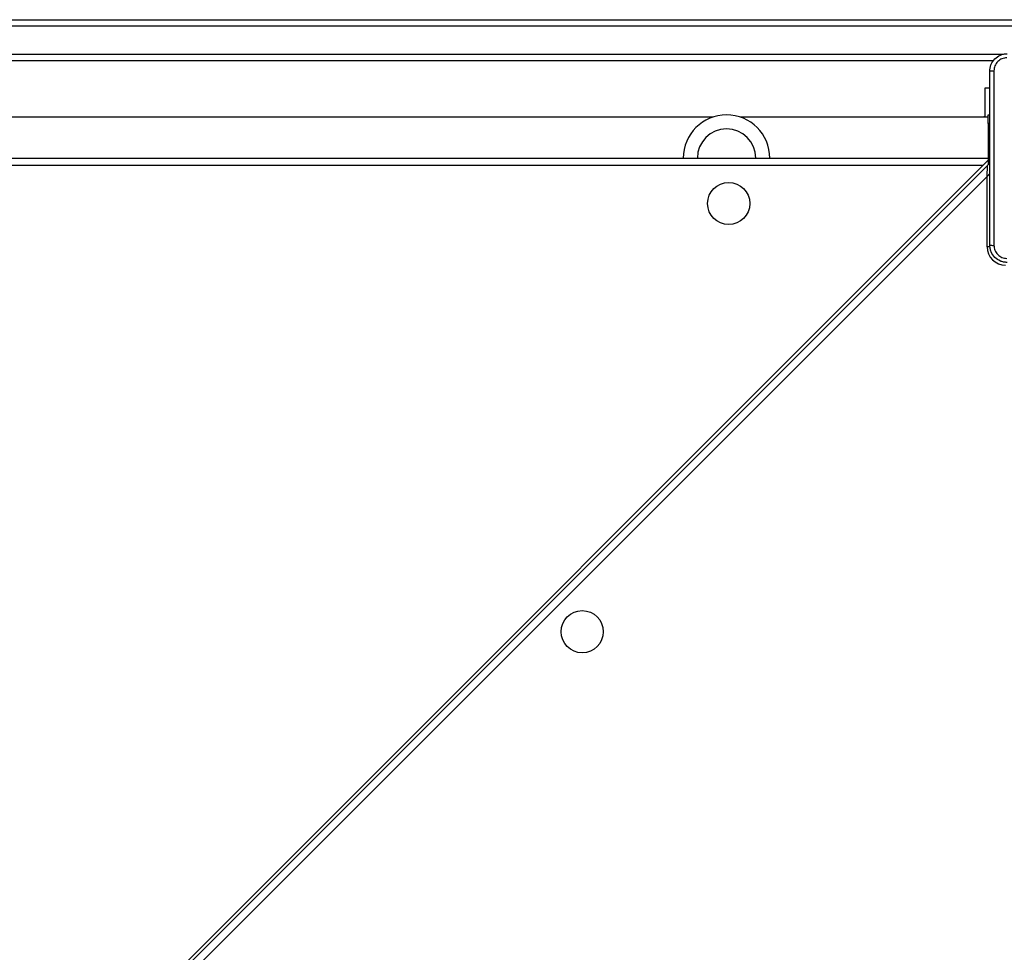
# Model space of a CAD drawing. Units: millimetres. Extents: x -4837 to 388842, y -3372 to 7152.
# Drawn here: x -323 to 132, y 4736 to 5167 of the extents above; entities that cross this region are included whole.
import ezdxf

# ---------------------------------------------------------------- set-up
doc = ezdxf.new("R2010")
doc.units = ezdxf.units.MM
doc.layers.add('Toestel 2D', color=7, linetype='Continuous', lineweight=20)

# ---------------------------------------------------------------- blocks, each defined once
blk = doc.blocks.new('wd1463')
at = {"color": 8, "linetype": 'Continuous', "lineweight": 25}
for p, q in [((-714.001, -468.325), (-646.851, -401.174)), ((-714.135, -465.069), (-714.001, -465.069)), ((-714.001, -468.325), (-714.129, -468.457)), ((-713.801, -468.82), (-649.901, -468.819)), ((-649.165, -473.969), (-714.737, -473.969))]:
    blk.add_line(p, q, dxfattribs=at)
at = {"color": 7, "linetype": 'Continuous', "lineweight": 25}
for p, q in [((-714.051, -469.069), (-646.851, -401.869)), ((-646.851, -401.669), (-714.01, -468.828)), ((-714.001, -465.069), (-714.001, -468.325)), ((-714.001, -468.325), (-714.01, -468.828)), ((-714.051, -469.069), (-714.051, -468.86)), ((-714.051, -469.069), (-714.126, -469.069)), ((-714.051, -469.241), (-714.126, -469.241)), ((-714.051, -469.241), (-714.051, -469.069)), ((-714.051, -469.069), (-714.051, -469.069)), ((-649.776, -469.169), (-714.051, -469.17)), ((-714.051, -470.769), (-714.051, -469.241)), ((-714.126, -470.769), (-714.051, -470.769)), ((-714.126, -470.77), (-714.051, -470.77)), ((-714.051, -471.169), (-714.126, -471.169)), ((-714.051, -470.769), (-714.051, -471.169)), ((-714.051, -471.069), (-702.576, -471.069)), ((-713.902, -471.069), (-713.902, -472.419)), ((-701.327, -471.069), (-662.576, -471.069)), ((-713.902, -472.419), (-714.126, -472.419)), ((-714.299, -473.669), (-649.603, -473.669)), ((-721.387, -475.269), (-643.505, -475.269)), ((-643.492, -475.569), (-721.374, -475.569))]:
    blk.add_line(p, q, dxfattribs=at)
at = {"color": 7, "linetype": 'Continuous', "lineweight": 25, "flags": 128}
blk.add_lwpolyline([(-713.902, -471.104), (-713.849, -471.08), (-713.83, -471.069)], dxfattribs=at)
at = {"color": 7, "linetype": 'Continuous', "lineweight": 25}
for centre in [(-695.278, -447.268), (-702.051, -467.069)]:
    blk.add_circle(centre, 0.975, dxfattribs=at)
for centre, radius, start, end in [((-714.851, -465.069), 0.85, 0, 90), ((-714.151, -468.687), 0.2, 277.3546, 315), ((-701.951, -469.169), 2, 180.0006, 0), ((-701.951, -469.169), 1.35, 180.0009, 359.9992), ((-701.951, -469.169), 1.35, 180, 359.9992)]:
    blk.add_arc(centre, radius, start, end, dxfattribs=at)
for points, knots in [([(-714.926, -464.344), (-714.872, -464.348), (-714.764, -464.354), (-714.564, -464.419), (-714.346, -464.565), (-714.201, -464.782), (-714.136, -464.982), (-714.129, -465.09), (-714.126, -465.144)], [0, 0, 0, 0, 0.130546, 0.257575, 0.500017, 0.742666, 0.869631, 1, 1, 1, 1]), ([(-714.314, -465.134), (-714.323, -465.055), (-714.341, -464.898), (-714.48, -464.698), (-714.679, -464.56), (-714.837, -464.541), (-714.915, -464.532)], [0, 0, 0, 0, 0.249954, 0.500054, 0.749966, 1, 1, 1, 1]), ([(-714.314, -473.205), (-714.314, -472.309), (-714.314, -470.516), (-714.314, -467.823), (-714.314, -466.03), (-714.314, -465.134)], [0, 0, 0, 0, 0.333336, 0.666664, 1, 1, 1, 1]), ([(-714.126, -465.144), (-714.129, -465.143), (-714.135, -465.14), (-714.177, -465.137), (-714.239, -465.134), (-714.289, -465.134), (-714.314, -465.134)], [0, 0, 0, 0, 0.2499394, 0.4998734, 0.7495972, 1, 1, 1, 1]), ([(-714.126, -465.144), (-714.126, -466.038), (-714.126, -467.827), (-714.126, -470.512), (-714.126, -472.301), (-714.126, -473.194)], [0, 0, 0, 0, 0.333296, 0.666701, 1, 1, 1, 1]), ([(-714.126, -473.194), (-714.129, -473.249), (-714.136, -473.356), (-714.201, -473.557), (-714.346, -473.774), (-714.564, -473.92), (-714.764, -473.985), (-714.872, -473.991), (-714.926, -473.994)], [0, 0, 0, 0, 0.130357, 0.257319, 0.49999, 0.742411, 0.869443, 1, 1, 1, 1]), ([(-714.915, -473.807), (-714.837, -473.798), (-714.679, -473.779), (-714.48, -473.641), (-714.341, -473.441), (-714.323, -473.284), (-714.314, -473.205)], [0, 0, 0, 0, 0.25003, 0.499938, 0.75004, 1, 1, 1, 1]), ([(-714.126, -473.194), (-714.129, -473.196), (-714.135, -473.199), (-714.177, -473.202), (-714.239, -473.204), (-714.289, -473.205), (-714.314, -473.205)], [0, 0, 0, 0, 0.2504025, 0.5001264, 0.7500606, 1, 1, 1, 1])]:
    blk.add_open_spline(points, degree=3, knots=knots, dxfattribs=at)
blk = doc.blocks.new('VPL-05-WD1463')
at = {"layer": 'Toestel 2D', "xscale": 10, "yscale": 10, "zscale": 10, "rotation": 180}
blk.add_blockref('wd1463', (-7016.15, 411.67), dxfattribs=at)

msp = doc.modelspace()

# ---------------------------------------------------------------- block references
msp.add_blockref('VPL-05-WD1463', (0, 0))

doc.saveas('drawing.dxf')
